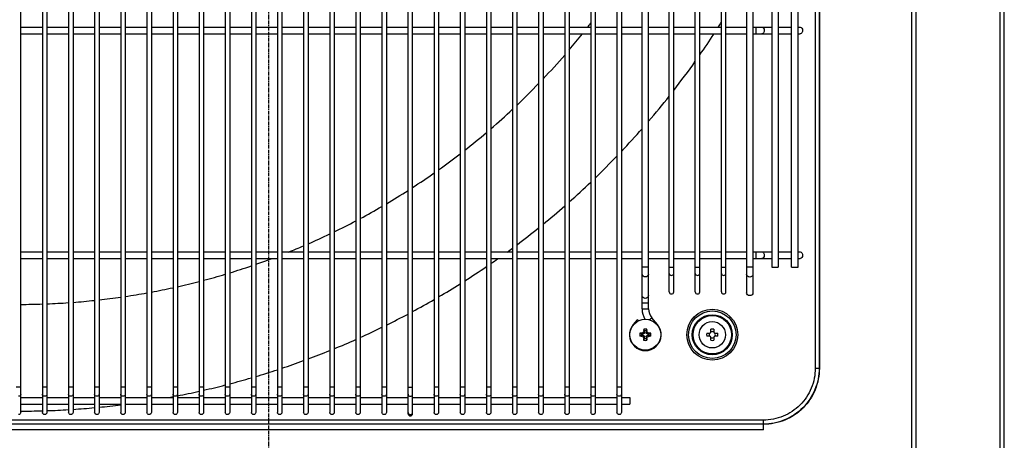
# Model space of a CAD drawing. Extents: x -1261 to 1828, y -530 to 1613.
# Drawn here: x -89 to 262, y 146 to 296 of the extents above; entities that cross this region are included whole.
import ezdxf

# ---------------------------------------------------------------- set-up
doc = ezdxf.new("R2010")
doc.units = 0
doc.header["$MEASUREMENT"] = 0
doc.linetypes.add('CENTER', pattern=[2, 1.25, -0.25, 0.25, -0.25])
doc.layers.add('BASIS', color=6, linetype='CENTER')
doc.layers.add('DETAIL', color=5, linetype='CONTINUOUS')

msp = doc.modelspace()

# ---------------------------------------------------------------- linework, layer by layer
at = {"layer": 'BASIS'}
msp.add_line((0, -50), (0, 950), dxfattribs=at)
at = {"layer": 'DETAIL'}
for p, q in [((170.1, 749.4), (170.1, 198.42)), ((172.4, 749.4), (172.4, 198.42)), ((-88.35, 155.79), (-88.35, 742.3)), ((-80.65, 741.91), (-80.65, 155.79)), ((-79.05, 741.91), (-79.05, 155.79)), ((-71.35, 741.91), (-71.35, 155.79)), ((-69.75, 741.91), (-69.75, 155.79)), ((-62.05, 741.91), (-62.05, 155.79)), ((-60.45, 741.91), (-60.45, 155.79)), ((-52.75, 741.91), (-52.75, 155.79)), ((-51.15, 741.91), (-51.15, 155.79)), ((-43.45, 741.91), (-43.45, 155.79)), ((-41.85, 741.91), (-41.85, 155.79)), ((-34.15, 741.91), (-34.15, 155.79)), ((-32.55, 741.91), (-32.55, 155.79)), ((-24.85, 741.91), (-24.85, 155.79)), ((-23.25, 741.91), (-23.25, 155.79)), ((-15.55, 741.91), (-15.55, 155.79)), ((-13.95, 741.91), (-13.95, 155.79)), ((-6.25, 741.91), (-6.25, 155.79)), ((-4.65, 741.91), (-4.65, 155.79)), ((3.05, 741.91), (3.05, 155.79)), ((4.65, 741.91), (4.65, 155.79)), ((12.35, 741.91), (12.35, 155.79)), ((13.95, 741.91), (13.95, 155.79)), ((21.65, 741.91), (21.65, 155.79)), ((23.25, 741.91), (23.25, 155.79)), ((30.95, 741.91), (30.95, 155.79)), ((32.55, 741.91), (32.55, 155.79)), ((40.25, 741.91), (40.25, 155.79)), ((41.85, 741.91), (41.85, 155.79)), ((49.55, 155.4), (49.55, 742.3)), ((51.15, 155.4), (51.15, 742.3)), ((58.85, 741.91), (58.85, 155.79)), ((60.45, 741.91), (60.45, 155.79)), ((68.15, 741.91), (68.15, 155.79)), ((69.75, 741.91), (69.75, 155.79)), ((77.45, 741.91), (77.45, 155.79)), ((79.05, 741.91), (79.05, 155.79)), ((86.75, 741.91), (86.75, 155.79)), ((88.35, 741.91), (88.35, 155.79)), ((96.05, 741.91), (96.05, 155.79)), ((97.65, 741.91), (97.65, 155.79)), ((105.35, 741.91), (105.35, 155.79)), ((106.95, 741.91), (106.95, 155.79)), ((114.65, 741.91), (114.65, 155.79)), ((116.25, 741.91), (116.25, 155.79)), ((123.95, 741.91), (123.95, 155.79)), ((125.55, 741.91), (125.55, 155.79)), ((132.9, 192.68), (132.9, 742.21)), ((135.2, 192.68), (135.2, 742.21)), ((142.55, 198.72), (142.55, 741.91)), ((144.15, 198.72), (144.15, 741.91)), ((151.85, 198.72), (151.85, 741.91)), ((153.45, 198.72), (153.45, 741.91)), ((161.15, 198.72), (161.15, 741.91)), ((162.75, 198.72), (162.75, 741.91)), ((194.57, 731.99), (194.57, 171.61)), ((195.96, 731.99), (195.96, 171.61)), ((196.04, 732.07), (196.04, 171.53)), ((179.07, 696), (179.07, 207.6)), ((181.37, 696), (181.37, 207.6)), ((186.14, 207.6), (186.14, 696)), ((188.44, 207.6), (188.44, 696)), ((228.9, 416.2), (228.9, 100.4)), ((230.4, 416.2), (230.4, 100.4)), ((260.4, 100.4), (260.4, 416.2)), ((261.9, 100.4), (261.9, 416.2)), ((-88.35, 292.95), (-80.65, 292.95)), ((-79.05, 292.95), (-71.35, 292.95)), ((-69.75, 292.95), (-62.05, 292.95)), ((-60.45, 292.95), (-52.75, 292.95)), ((-51.15, 292.95), (-43.45, 292.95)), ((-41.85, 292.95), (-34.15, 292.95)), ((-32.55, 292.95), (-24.85, 292.95)), ((-23.25, 292.95), (-15.55, 292.95)), ((-13.95, 292.95), (-6.25, 292.95)), ((-4.65, 292.95), (3.05, 292.95)), ((4.65, 292.95), (12.35, 292.95)), ((13.95, 292.95), (21.65, 292.95)), ((23.25, 292.95), (30.95, 292.95)), ((32.55, 292.95), (40.25, 292.95)), ((41.85, 292.95), (49.55, 292.95)), ((51.15, 292.95), (58.85, 292.95)), ((60.45, 292.95), (68.15, 292.95)), ((69.75, 292.95), (77.45, 292.95)), ((79.05, 292.95), (86.75, 292.95)), ((88.35, 292.95), (96.05, 292.95)), ((97.65, 292.95), (105.35, 292.95)), ((106.95, 292.95), (114.65, 292.95)), ((116.25, 292.95), (123.95, 292.95)), ((125.55, 292.95), (132.9, 292.95)), ((135.2, 292.95), (142.55, 292.95)), ((144.15, 292.95), (151.85, 292.95)), ((153.45, 292.95), (161.15, 292.95)), ((162.75, 292.95), (170.1, 292.95)), ((172.4, 292.95), (179.07, 292.95)), ((173.4, 292.95), (173.4, 290.65)), ((181.37, 292.95), (186.14, 292.95)), ((188.44, 292.95), (189.25, 292.95)), ((-88.35, 290.65), (-80.65, 290.65)), ((-79.05, 290.65), (-71.35, 290.65)), ((-69.75, 290.65), (-62.05, 290.65)), ((-60.45, 290.65), (-52.75, 290.65)), ((-51.15, 290.65), (-43.45, 290.65)), ((-41.85, 290.65), (-34.15, 290.65)), ((-32.55, 290.65), (-24.85, 290.65)), ((-23.25, 290.65), (-15.55, 290.65)), ((-13.95, 290.65), (-6.25, 290.65)), ((-4.65, 290.65), (3.05, 290.65)), ((4.65, 290.65), (12.35, 290.65)), ((13.95, 290.65), (21.65, 290.65)), ((23.25, 290.65), (30.95, 290.65)), ((32.55, 290.65), (40.25, 290.65)), ((41.85, 290.65), (49.55, 290.65)), ((51.15, 290.65), (58.85, 290.65)), ((60.45, 290.65), (68.15, 290.65)), ((69.75, 290.65), (77.45, 290.65)), ((79.05, 290.65), (86.75, 290.65)), ((88.35, 290.65), (96.05, 290.65)), ((97.65, 290.65), (105.35, 290.65)), ((106.95, 290.65), (114.65, 290.65)), ((116.25, 290.65), (123.95, 290.65)), ((125.55, 290.65), (132.9, 290.65)), ((135.2, 290.65), (142.55, 290.65)), ((144.15, 290.65), (151.85, 290.65)), ((153.45, 290.65), (161.15, 290.65)), ((162.75, 290.65), (170.1, 290.65)), ((172.4, 290.65), (179.07, 290.65)), ((181.37, 290.65), (186.14, 290.65)), ((188.44, 290.65), (189.25, 290.65)), ((-88.35, 212.95), (-80.65, 212.95)), ((-88.35, 210.65), (-80.65, 210.65)), ((-79.05, 212.95), (-71.35, 212.95)), ((-79.05, 210.65), (-71.35, 210.65)), ((-69.75, 212.95), (-62.05, 212.95)), ((-69.75, 210.65), (-62.05, 210.65)), ((-60.45, 212.95), (-52.75, 212.95)), ((-60.45, 210.65), (-52.75, 210.65)), ((-51.15, 212.95), (-43.45, 212.95)), ((-51.15, 210.65), (-43.45, 210.65)), ((-41.85, 212.95), (-34.15, 212.95)), ((-41.85, 210.65), (-34.15, 210.65)), ((-32.55, 212.95), (-24.85, 212.95)), ((-32.55, 210.65), (-24.85, 210.65)), ((-23.25, 212.95), (-15.55, 212.95)), ((-23.25, 210.65), (-15.55, 210.65)), ((-13.95, 212.95), (-6.25, 212.95)), ((-13.95, 210.65), (-6.25, 210.65)), ((-4.65, 212.95), (3.05, 212.95)), ((-4.65, 210.65), (3.05, 210.65)), ((4.65, 212.95), (12.35, 212.95)), ((4.65, 210.65), (12.35, 210.65)), ((13.95, 212.95), (21.65, 212.95)), ((13.95, 210.65), (21.65, 210.65)), ((23.25, 212.95), (30.95, 212.95)), ((23.25, 210.65), (30.95, 210.65)), ((32.55, 212.95), (40.25, 212.95)), ((32.55, 210.65), (40.25, 210.65)), ((41.85, 212.95), (49.55, 212.95)), ((41.85, 210.65), (49.55, 210.65)), ((51.15, 212.95), (58.85, 212.95)), ((51.15, 210.65), (58.85, 210.65)), ((60.45, 212.95), (68.15, 212.95)), ((60.45, 210.65), (68.15, 210.65)), ((69.75, 212.95), (77.45, 212.95)), ((69.75, 210.65), (77.45, 210.65)), ((79.05, 212.95), (86.75, 212.95)), ((79.05, 210.65), (86.75, 210.65)), ((88.35, 212.95), (96.05, 212.95)), ((88.35, 210.65), (96.05, 210.65)), ((97.65, 212.95), (105.35, 212.95)), ((97.65, 210.65), (105.35, 210.65)), ((106.95, 212.95), (114.65, 212.95)), ((106.95, 210.65), (114.65, 210.65)), ((116.25, 212.95), (123.95, 212.95)), ((116.25, 210.65), (123.95, 210.65)), ((125.55, 212.95), (132.9, 212.95)), ((125.55, 210.65), (132.9, 210.65)), ((135.2, 212.95), (142.55, 212.95)), ((135.2, 210.65), (142.55, 210.65)), ((144.15, 212.95), (151.85, 212.95)), ((144.15, 210.65), (151.85, 210.65)), ((153.45, 212.95), (161.15, 212.95)), ((153.45, 210.65), (161.15, 210.65)), ((162.75, 212.95), (170.1, 212.95)), ((162.75, 210.65), (170.1, 210.65)), ((172.4, 212.95), (179.07, 212.95)), ((172.4, 210.65), (179.07, 210.65)), ((173.4, 212.95), (173.4, 210.65)), ((181.37, 212.95), (186.14, 212.95)), ((181.37, 210.65), (186.14, 210.65)), ((188.44, 212.95), (189.25, 212.95)), ((188.44, 210.65), (189.25, 210.65)), ((135.2, 207.53), (132.9, 207.53)), ((142.55, 207.53), (144.15, 207.53)), ((151.85, 207.53), (153.45, 207.53)), ((161.15, 207.53), (162.75, 207.53)), ((172.4, 207.53), (170.1, 207.53)), ((179.07, 207.6), (181.37, 207.6)), ((186.14, 207.6), (188.44, 207.6)), ((135.2, 194.73), (132.9, 194.73)), ((132.9, 192.68), (135.2, 192.68)), ((135.43, 188.81), (136.33, 189.57)), ((138.38, 187.13), (136.33, 189.57)), ((131.17, 188.86), (129.72, 187.13)), ((129.85, 187.02), (129.72, 187.13)), ((131.66, 188.44), (131.17, 188.86)), ((138.25, 187.02), (138.38, 187.13)), ((132.55, 184), (132.06, 184)), ((132.55, 183), (132.06, 183)), ((133.55, 185.49), (133.55, 185)), ((134.55, 185), (134.55, 185.49)), ((136.04, 184), (135.55, 184)), ((136.04, 183), (135.55, 183)), ((155.96, 184), (156.9, 184)), ((156.9, 183), (155.96, 183)), ((157.4, 184.5), (157.4, 185.44)), ((157.4, 181.56), (157.4, 182.5)), ((158.4, 185.44), (158.4, 184.5)), ((158.4, 182.5), (158.4, 181.56)), ((158.9, 184), (159.84, 184)), ((159.84, 183), (158.9, 183)), ((133.55, 181.51), (133.55, 182)), ((134.55, 182), (134.55, 181.51)), ((194.57, 171.61), (195.96, 171.61)), ((196.04, 171.53), (195.96, 171.61)), ((-88.35, 164.8), (-89.95, 164.8)), ((-79.05, 164.8), (-80.65, 164.8)), ((-69.75, 164.8), (-71.35, 164.8)), ((-60.45, 164.8), (-62.05, 164.8)), ((-51.15, 164.8), (-52.75, 164.8)), ((-41.85, 164.8), (-43.45, 164.8)), ((-32.55, 164.8), (-34.15, 164.8)), ((-23.25, 164.8), (-24.85, 164.8)), ((-13.95, 164.8), (-15.55, 164.8)), ((-4.65, 164.8), (-6.25, 164.8)), ((4.65, 164.8), (3.05, 164.8)), ((13.95, 164.8), (12.35, 164.8)), ((23.25, 164.8), (21.65, 164.8)), ((32.55, 164.8), (30.95, 164.8)), ((41.85, 164.8), (40.25, 164.8)), ((49.55, 164.8), (51.15, 164.8)), ((60.45, 164.8), (58.85, 164.8)), ((69.75, 164.8), (68.15, 164.8)), ((79.05, 164.8), (77.45, 164.8)), ((88.35, 164.8), (86.75, 164.8)), ((97.65, 164.8), (96.05, 164.8)), ((106.95, 164.8), (105.35, 164.8)), ((116.25, 164.8), (114.65, 164.8)), ((125.55, 164.8), (123.95, 164.8)), ((-88.35, 161.13), (-80.65, 161.13)), ((-88.35, 158.83), (-80.65, 158.83)), ((-79.05, 161.13), (-71.35, 161.13)), ((-79.05, 158.83), (-71.35, 158.83)), ((-69.75, 161.13), (-62.05, 161.13)), ((-69.75, 158.83), (-62.05, 158.83)), ((-60.45, 161.13), (-52.75, 161.13)), ((-60.45, 158.83), (-52.75, 158.83)), ((-51.15, 161.13), (-43.45, 161.13)), ((-51.15, 158.83), (-43.45, 158.83)), ((-41.85, 161.13), (-34.15, 161.13)), ((-41.85, 158.83), (-34.15, 158.83)), ((-32.55, 161.13), (-24.85, 161.13)), ((-32.55, 158.83), (-24.85, 158.83)), ((-23.25, 161.13), (-15.55, 161.13)), ((-23.25, 158.83), (-15.55, 158.83)), ((-13.95, 161.13), (-6.25, 161.13)), ((-13.95, 158.83), (-6.25, 158.83)), ((-4.65, 161.13), (3.05, 161.13)), ((-4.65, 158.83), (3.05, 158.83)), ((4.65, 161.13), (12.35, 161.13)), ((4.65, 158.83), (12.35, 158.83)), ((13.95, 161.13), (21.65, 161.13)), ((13.95, 158.83), (21.65, 158.83)), ((23.25, 161.13), (30.95, 161.13)), ((23.25, 158.83), (30.95, 158.83)), ((32.55, 161.13), (40.25, 161.13)), ((32.55, 158.83), (40.25, 158.83)), ((41.85, 161.13), (49.55, 161.13)), ((41.85, 158.83), (49.55, 158.83)), ((51.15, 161.13), (58.85, 161.13)), ((51.15, 158.83), (58.85, 158.83)), ((60.45, 161.13), (68.15, 161.13)), ((60.45, 158.83), (68.15, 158.83)), ((69.75, 161.13), (77.45, 161.13)), ((69.75, 158.83), (77.45, 158.83)), ((79.05, 161.13), (86.75, 161.13)), ((79.05, 158.83), (86.75, 158.83)), ((88.35, 161.13), (96.05, 161.13)), ((88.35, 158.83), (96.05, 158.83)), ((97.65, 161.13), (105.35, 161.13)), ((97.65, 158.83), (105.35, 158.83)), ((106.95, 161.13), (114.65, 161.13)), ((106.95, 158.83), (114.65, 158.83)), ((116.25, 161.13), (123.95, 161.13)), ((116.25, 158.83), (123.95, 158.83)), ((125.55, 161.13), (128.55, 161.13)), ((125.55, 158.83), (128.55, 158.83)), ((128.55, 161.13), (128.55, 158.83)), ((176.12, 151.61), (-354.42, 151.61)), ((176.04, 153.08), (-354.34, 153.08)), ((176.04, 151.69), (-354.34, 151.69)), ((176.04, 153.08), (176.04, 151.69)), ((176.12, 151.61), (176.04, 151.69)), ((176.12, 149.62), (176.12, 151.61)), ((176.12, 149.62), (-354.42, 149.62))]:
    msp.add_line(p, q, dxfattribs=at)
for centre, radius in [((157.9, 183.5), 9.05), ((157.9, 183.5), 8.45), ((157.9, 183.5), 7.14), ((157.9, 183.5), 6.84), ((134.05, 183.5), 5.5), ((157.9, 183.5), 4.7)]:
    msp.add_circle(centre, radius, dxfattribs=at)
for centre, radius, start, end in [((-89.15, 451.8), 295.5, 327.4816, 327.8946), ((-89.15, 451.8), 257.5, 321.9096, 322.3252), ((-89.15, 451.8), 257.5, 319.6029, 321.2545), ((-89.15, 451.8), 295.5, 325.1851, 326.95), ((-89.15, 451.8), 257.5, 316.5085, 319.0586), ((-89.15, 451.8), 295.5, 322.141, 324.647), ((-89.15, 451.8), 257.5, 313.5794, 315.9932), ((-89.15, 451.8), 295.5, 319.3985, 321.6401), ((-89.15, 451.8), 257.5, 310.7852, 313.0873), ((-89.15, 451.8), 295.5, 316.6002, 318.7152), ((-89.15, 451.8), 257.5, 308.1041, 310.3171), ((-89.15, 451.8), 257.5, 305.5189, 307.655), ((-89.15, 451.8), 295.5, 314.0364, 316.152), ((-89.15, 451.8), 257.5, 303.0149, 305.0849), ((-89.15, 451.8), 295.5, 311.579, 313.6071), ((-89.15, 451.8), 257.5, 300.5806, 302.5931), ((-89.15, 451.8), 257.5, 298.2059, 300.1685), ((-89.15, 451.8), 295.5, 309.211, 311.1647), ((-89.15, 451.8), 257.5, 295.8827, 297.802), ((-89.15, 451.8), 295.5, 306.9203, 308.8101), ((-89.15, 451.8), 257.5, 293.6039, 295.4866), ((-89.15, 451.8), 257.5, 291.9333, 293.2158), ((-89.15, 451.8), 295.5, 306.0671, 306.5313), ((-89.15, 451.8), 257.5, 289.1573, 290.522), ((-89.15, 451.8), 295.5, 304.6965, 305.3048), ((-89.15, 451.8), 257.5, 286.9811, 288.7812), ((-89.15, 451.8), 295.5, 302.5311, 304.3183), ((-89.15, 451.8), 257.5, 284.829, 286.6085), ((-89.15, 451.8), 257.5, 280.5853, 282.3336), ((-89.15, 451.8), 257.5, 282.6976, 284.4611), ((-89.15, 451.8), 295.5, 300.4167, 302.1626), ((-89.15, 451.8), 257.5, 276.3993, 278.127), ((-89.15, 451.8), 257.5, 278.4867, 280.2229), ((-89.15, 451.8), 257.5, 270.178, 271.8918), ((-89.15, 451.8), 257.5, 272.248, 273.9639), ((-89.15, 451.8), 257.5, 274.321, 276.0414), ((-89.15, 451.8), 295.5, 298.347, 300.0568), ((-89.15, 451.8), 295.5, 296.3166, 297.9949), ((140.05, 192.68), 7.15, 180, 211.1205), ((140.05, 192.68), 4.85, 180, 220), ((-89.15, 451.8), 295.5, 294.3209, 295.9714), ((134.05, 183.5), 5.65, 140, 40), ((146.48, 183.5), 14.43, 178.0153, 181.9843), ((161.34, 267.18), 88.18, 250.604, 251.0114), ((162.21, 97.27), 90.88, 108.983, 109.3783), ((225.44, 489.93), 319.72, 253.1083, 253.2406), ((235.77, -156.96), 355.28, 106.771, 106.89), ((158.07, 183.5), 25.42, 179.3391, 180.664), ((134, 266.99), 83.2, 269.0682, 269.4823), ((134.04, 97.15), 86.07, 90.5256, 90.9259), ((134.05, 171.07), 14.43, 88.0146, 91.9851), ((48.3, 155.5), 90.37, 18.9845, 19.3819), ((-199.9, 83.76), 348.48, 16.7689, 16.8902), ((-167.41, 273.38), 314.53, 343.1091, 343.2435), ((48.25, 183.52), 85.52, 0.5246, 0.9275), ((134.05, 159.48), 25.42, 89.3391, 90.664), ((50.98, 183.45), 82.79, 359.0692, 359.4854), ((217.73, 156.21), 88.18, 160.604, 161.0114), ((440.48, 92.11), 319.72, 163.1083, 163.2406), ((217.54, 183.55), 83.2, 179.0682, 179.4823), ((219.85, 183.48), 85.52, 180.5246, 180.9275), ((468, 283.24), 348.48, 196.7689, 196.8902), ((34.31, 517.45), 348.48, 286.7689, 286.8902), ((134.07, 269.3), 85.52, 270.5246, 270.9275), ((42.66, -122.93), 319.72, 73.1083, 73.2406), ((134.1, 100.01), 83.2, 89.0682, 89.4823), ((106.05, 269.25), 90.37, 288.9845, 289.3819), ((110.03, 183.5), 25.42, 359.3391, 0.664), ((106.76, 99.82), 88.18, 70.604, 71.0114), ((121.62, 183.5), 14.43, 358.0153, 1.9844), ((157.9, 183.5), 2, 165.5225, 194.4775), ((157.9, 183.5), 1.11, 153.1412, 206.8588), ((156.9, 184.5), 0.5, 270, 0), ((156.9, 182.5), 0.5, 0, 90), ((157.9, 183.5), 2, 75.5225, 104.4775), ((157.9, 183.5), 1.11, 63.1412, 116.8588), ((157.9, 183.5), 1.11, 243.1412, 296.8588), ((158.9, 184.5), 0.5, 180, 270), ((158.9, 182.5), 0.5, 90, 180), ((157.9, 183.5), 1.11, 333.1412, 26.8588), ((157.9, 183.5), 2, 345.5225, 14.4775), ((-89.15, 451.8), 295.5, 292.3574, 293.9819), ((50.74, 210.66), 87.79, 340.6031, 341.0122), ((134.05, 195.93), 14.43, 268.0146, 271.9851), ((134.05, 207.52), 25.42, 269.3391, 270.664), ((219.8, 211.5), 90.37, 198.9845, 199.382), ((157.9, 183.5), 2, 255.5225, 284.4775), ((-89.15, 451.8), 295.5, 290.421, 292.0221), ((-89.15, 451.8), 295.5, 288.5081, 290.0898), ((-89.15, 451.8), 295.5, 286.616, 288.1814), ((-89.15, 451.8), 295.5, 282.8866, 284.4225), ((-89.15, 451.8), 295.5, 284.7437, 286.2931), ((-89.15, 451.8), 295.5, 280.3572, 280.7272), ((-89.15, 451.8), 295.5, 281.0427, 282.5685), ((-89.15, 451.8), 295.5, 275.5736, 277.076), ((-89.15, 451.8), 295.5, 277.3887, 277.484), ((-89.15, 451.8), 295.5, 270.1551, 271.6485), ((-89.15, 451.8), 295.5, 271.9588, 273.4535), ((-89.15, 451.8), 295.5, 273.7645, 275.2621), ((50.35, 155.4), 0.8, 180, 0)]:
    msp.add_arc(centre, radius, start, end, dxfattribs=at)
for points, knots in [([(175.59, 292.95), (175.81, 292.95), (176.3, 292.61), (176.41, 292.08), (176.41, 291.8)], [0, 0, 0, 0, 0.440232, 1, 1, 1, 1]), ([(176.41, 291.8), (176.41, 291.52), (176.3, 290.99), (175.81, 290.65), (175.59, 290.65)], [0, 0, 0, 0, 0.559768, 1, 1, 1, 1]), ([(189.25, 292.95), (189.47, 292.95), (189.95, 292.61), (190.06, 292.08), (190.06, 291.8)], [0, 0, 0, 0, 0.440232, 1, 1, 1, 1]), ([(190.06, 291.8), (190.06, 291.52), (189.95, 290.99), (189.47, 290.65), (189.25, 290.65)], [0, 0, 0, 0, 0.559768, 1, 1, 1, 1]), ([(175.59, 212.95), (175.81, 212.95), (176.3, 212.61), (176.41, 212.08), (176.41, 211.8)], [0, 0, 0, 0, 0.440232, 1, 1, 1, 1]), ([(176.41, 211.8), (176.41, 211.52), (176.3, 210.99), (175.81, 210.65), (175.59, 210.65)], [0, 0, 0, 0, 0.559768, 1, 1, 1, 1]), ([(189.25, 212.95), (189.47, 212.95), (189.95, 212.61), (190.06, 212.08), (190.06, 211.8)], [0, 0, 0, 0, 0.440232, 1, 1, 1, 1]), ([(190.06, 211.8), (190.06, 211.52), (189.95, 210.99), (189.47, 210.65), (189.25, 210.65)], [0, 0, 0, 0, 0.559768, 1, 1, 1, 1]), ([(134.05, 204.05), (133.76, 204.05), (133.19, 204.23), (132.9, 204.79), (132.9, 205.05)], [0, 0, 0, 0, 0.525319, 1, 1, 1, 1]), ([(135.2, 205.05), (135.2, 204.79), (134.91, 204.23), (134.34, 204.05), (134.05, 204.05)], [0, 0, 0, 0, 0.474681, 1, 1, 1, 1]), ([(142.55, 205.32), (142.55, 205.14), (142.75, 204.75), (143.15, 204.63), (143.35, 204.63)], [0, 0, 0, 0, 0.474681, 1, 1, 1, 1]), ([(143.35, 204.63), (143.55, 204.63), (143.95, 204.75), (144.15, 205.14), (144.15, 205.32)], [0, 0, 0, 0, 0.525319, 1, 1, 1, 1]), ([(151.85, 205.32), (151.85, 205.14), (152.05, 204.75), (152.45, 204.63), (152.65, 204.63)], [0, 0, 0, 0, 0.474681, 1, 1, 1, 1]), ([(152.65, 204.63), (152.85, 204.63), (153.25, 204.75), (153.45, 205.14), (153.45, 205.32)], [0, 0, 0, 0, 0.525319, 1, 1, 1, 1]), ([(161.15, 205.32), (161.15, 205.14), (161.35, 204.75), (161.75, 204.63), (161.95, 204.63)], [0, 0, 0, 0, 0.474681, 1, 1, 1, 1]), ([(161.95, 204.63), (162.15, 204.63), (162.55, 204.75), (162.75, 205.14), (162.75, 205.32)], [0, 0, 0, 0, 0.525319, 1, 1, 1, 1]), ([(171.25, 204.02), (170.96, 204.02), (170.39, 204.2), (170.1, 204.76), (170.1, 205.02)], [0, 0, 0, 0, 0.525319, 1, 1, 1, 1]), ([(172.4, 205.02), (172.4, 204.76), (172.11, 204.2), (171.54, 204.02), (171.25, 204.02)], [0, 0, 0, 0, 0.474681, 1, 1, 1, 1]), ([(134.05, 196.42), (133.76, 196.42), (133.19, 196.6), (132.9, 197.16), (132.9, 197.42)], [0, 0, 0, 0, 0.525319, 1, 1, 1, 1]), ([(135.2, 197.42), (135.2, 197.16), (134.91, 196.6), (134.34, 196.42), (134.05, 196.42)], [0, 0, 0, 0, 0.474681, 1, 1, 1, 1]), ([(142.55, 198.72), (142.55, 198.54), (142.75, 198.15), (143.15, 198.03), (143.35, 198.03)], [0, 0, 0, 0, 0.474681, 1, 1, 1, 1]), ([(143.35, 198.03), (143.55, 198.03), (143.95, 198.15), (144.15, 198.54), (144.15, 198.72)], [0, 0, 0, 0, 0.525319, 1, 1, 1, 1]), ([(151.85, 198.72), (151.85, 198.54), (152.05, 198.15), (152.45, 198.03), (152.65, 198.03)], [0, 0, 0, 0, 0.474681, 1, 1, 1, 1]), ([(152.65, 198.03), (152.85, 198.03), (153.25, 198.15), (153.45, 198.54), (153.45, 198.72)], [0, 0, 0, 0, 0.525319, 1, 1, 1, 1]), ([(161.15, 198.72), (161.15, 198.54), (161.35, 198.15), (161.75, 198.03), (161.95, 198.03)], [0, 0, 0, 0, 0.474681, 1, 1, 1, 1]), ([(161.95, 198.03), (162.15, 198.03), (162.55, 198.15), (162.75, 198.54), (162.75, 198.72)], [0, 0, 0, 0, 0.525319, 1, 1, 1, 1]), ([(171.25, 197.42), (170.96, 197.42), (170.39, 197.6), (170.1, 198.16), (170.1, 198.42)], [0, 0, 0, 0, 0.525319, 1, 1, 1, 1]), ([(172.4, 198.42), (172.4, 198.16), (172.11, 197.6), (171.54, 197.42), (171.25, 197.42)], [0, 0, 0, 0, 0.474681, 1, 1, 1, 1]), ([(133.55, 185), (133.55, 184.75), (133.33, 184.22), (132.8, 184), (132.55, 184)], [0, 0, 0, 0, 0.500048, 1, 1, 1, 1]), ([(132.55, 183), (132.8, 183), (133.33, 182.78), (133.55, 182.25), (133.55, 182)], [0, 0, 0, 0, 0.500049, 1, 1, 1, 1]), ([(133.76, 184.3), (133.76, 184.17), (133.66, 183.89), (133.38, 183.79), (133.25, 183.79)], [0, 0, 0, 0, 0.49998, 1, 1, 1, 1]), ([(133.25, 183.21), (133.38, 183.21), (133.66, 183.11), (133.76, 182.83), (133.76, 182.7)], [0, 0, 0, 0, 0.49998, 1, 1, 1, 1]), ([(134.85, 183.79), (134.72, 183.79), (134.44, 183.89), (134.34, 184.17), (134.34, 184.3)], [0, 0, 0, 0, 0.49998, 1, 1, 1, 1]), ([(134.34, 182.7), (134.34, 182.83), (134.44, 183.11), (134.72, 183.21), (134.85, 183.21)], [0, 0, 0, 0, 0.49998, 1, 1, 1, 1]), ([(135.55, 184), (135.3, 184), (134.77, 184.22), (134.55, 184.75), (134.55, 185)], [0, 0, 0, 0, 0.500048, 1, 1, 1, 1]), ([(134.55, 182), (134.55, 182.25), (134.77, 182.78), (135.3, 183), (135.55, 183)], [0, 0, 0, 0, 0.500048, 1, 1, 1, 1]), ([(194.57, 171.61), (194.57, 169.2), (193.61, 164.33), (189.49, 158.16), (183.32, 154.04), (178.45, 153.08), (176.04, 153.08)], [0, 0, 0, 0, 0.250009, 0.5, 0.74999, 1, 1, 1, 1]), ([(195.96, 171.61), (195.96, 169.02), (194.93, 163.78), (190.5, 157.15), (183.87, 152.72), (178.63, 151.69), (176.04, 151.69)], [0, 0, 0, 0, 0.250007, 0.499999, 0.749992, 1, 1, 1, 1]), ([(196.04, 171.53), (196.04, 168.94), (195.02, 163.7), (190.59, 157.06), (183.95, 152.63), (178.71, 151.61), (176.12, 151.61)], [0, 0, 0, 0, 0.250009, 0.499999, 0.749989, 1, 1, 1, 1]), ([(-88.35, 162.29), (-88.35, 162.11), (-88.55, 161.72), (-88.95, 161.6), (-89.15, 161.6)], [0, 0, 0, 0, 0.474681, 1, 1, 1, 1]), ([(-79.85, 161.6), (-80.05, 161.6), (-80.45, 161.72), (-80.65, 162.11), (-80.65, 162.29)], [0, 0, 0, 0, 0.525319, 1, 1, 1, 1]), ([(-79.05, 162.29), (-79.05, 162.11), (-79.25, 161.72), (-79.65, 161.6), (-79.85, 161.6)], [0, 0, 0, 0, 0.474681, 1, 1, 1, 1]), ([(-70.55, 161.6), (-70.75, 161.6), (-71.15, 161.72), (-71.35, 162.11), (-71.35, 162.29)], [0, 0, 0, 0, 0.525319, 1, 1, 1, 1]), ([(-69.75, 162.29), (-69.75, 162.11), (-69.95, 161.72), (-70.35, 161.6), (-70.55, 161.6)], [0, 0, 0, 0, 0.474681, 1, 1, 1, 1]), ([(-61.25, 161.6), (-61.45, 161.6), (-61.85, 161.72), (-62.05, 162.11), (-62.05, 162.29)], [0, 0, 0, 0, 0.525319, 1, 1, 1, 1]), ([(-60.45, 162.29), (-60.45, 162.11), (-60.65, 161.72), (-61.05, 161.6), (-61.25, 161.6)], [0, 0, 0, 0, 0.474681, 1, 1, 1, 1]), ([(-51.95, 161.6), (-52.15, 161.6), (-52.55, 161.72), (-52.75, 162.11), (-52.75, 162.29)], [0, 0, 0, 0, 0.525319, 1, 1, 1, 1]), ([(-51.15, 162.29), (-51.15, 162.11), (-51.35, 161.72), (-51.75, 161.6), (-51.95, 161.6)], [0, 0, 0, 0, 0.474681, 1, 1, 1, 1]), ([(-42.65, 161.6), (-42.85, 161.6), (-43.25, 161.72), (-43.45, 162.11), (-43.45, 162.29)], [0, 0, 0, 0, 0.525319, 1, 1, 1, 1]), ([(-41.85, 162.29), (-41.85, 162.11), (-42.05, 161.72), (-42.45, 161.6), (-42.65, 161.6)], [0, 0, 0, 0, 0.474681, 1, 1, 1, 1]), ([(-33.35, 161.6), (-33.55, 161.6), (-33.95, 161.72), (-34.15, 162.11), (-34.15, 162.29)], [0, 0, 0, 0, 0.525319, 1, 1, 1, 1]), ([(-32.55, 162.29), (-32.55, 162.11), (-32.75, 161.72), (-33.15, 161.6), (-33.35, 161.6)], [0, 0, 0, 0, 0.474681, 1, 1, 1, 1]), ([(-24.05, 161.6), (-24.25, 161.6), (-24.65, 161.72), (-24.85, 162.11), (-24.85, 162.29)], [0, 0, 0, 0, 0.525319, 1, 1, 1, 1]), ([(-23.25, 162.29), (-23.25, 162.11), (-23.45, 161.72), (-23.85, 161.6), (-24.05, 161.6)], [0, 0, 0, 0, 0.474681, 1, 1, 1, 1]), ([(-14.75, 161.6), (-14.95, 161.6), (-15.35, 161.72), (-15.55, 162.11), (-15.55, 162.29)], [0, 0, 0, 0, 0.525319, 1, 1, 1, 1]), ([(-13.95, 162.29), (-13.95, 162.11), (-14.15, 161.72), (-14.55, 161.6), (-14.75, 161.6)], [0, 0, 0, 0, 0.474681, 1, 1, 1, 1]), ([(-5.45, 161.6), (-5.65, 161.6), (-6.05, 161.72), (-6.25, 162.11), (-6.25, 162.29)], [0, 0, 0, 0, 0.525319, 1, 1, 1, 1]), ([(-4.65, 162.29), (-4.65, 162.11), (-4.85, 161.72), (-5.25, 161.6), (-5.45, 161.6)], [0, 0, 0, 0, 0.474681, 1, 1, 1, 1]), ([(3.85, 161.6), (3.65, 161.6), (3.25, 161.72), (3.05, 162.11), (3.05, 162.29)], [0, 0, 0, 0, 0.525319, 1, 1, 1, 1]), ([(4.65, 162.29), (4.65, 162.11), (4.45, 161.72), (4.05, 161.6), (3.85, 161.6)], [0, 0, 0, 0, 0.474681, 1, 1, 1, 1]), ([(13.15, 161.6), (12.95, 161.6), (12.55, 161.72), (12.35, 162.11), (12.35, 162.29)], [0, 0, 0, 0, 0.525319, 1, 1, 1, 1]), ([(13.95, 162.29), (13.95, 162.11), (13.75, 161.72), (13.35, 161.6), (13.15, 161.6)], [0, 0, 0, 0, 0.474681, 1, 1, 1, 1]), ([(22.45, 161.6), (22.25, 161.6), (21.85, 161.72), (21.65, 162.11), (21.65, 162.29)], [0, 0, 0, 0, 0.525319, 1, 1, 1, 1]), ([(23.25, 162.29), (23.25, 162.11), (23.05, 161.72), (22.65, 161.6), (22.45, 161.6)], [0, 0, 0, 0, 0.474681, 1, 1, 1, 1]), ([(31.75, 161.6), (31.55, 161.6), (31.15, 161.72), (30.95, 162.11), (30.95, 162.29)], [0, 0, 0, 0, 0.525319, 1, 1, 1, 1]), ([(32.55, 162.29), (32.55, 162.11), (32.35, 161.72), (31.95, 161.6), (31.75, 161.6)], [0, 0, 0, 0, 0.474681, 1, 1, 1, 1]), ([(41.05, 161.6), (40.85, 161.6), (40.45, 161.72), (40.25, 162.11), (40.25, 162.29)], [0, 0, 0, 0, 0.525319, 1, 1, 1, 1]), ([(41.85, 162.29), (41.85, 162.11), (41.65, 161.72), (41.25, 161.6), (41.05, 161.6)], [0, 0, 0, 0, 0.474681, 1, 1, 1, 1]), ([(49.55, 162.29), (49.55, 162.11), (49.75, 161.72), (50.15, 161.6), (50.35, 161.6)], [0, 0, 0, 0, 0.474681, 1, 1, 1, 1]), ([(50.35, 161.6), (50.55, 161.6), (50.95, 161.72), (51.15, 162.11), (51.15, 162.29)], [0, 0, 0, 0, 0.525319, 1, 1, 1, 1]), ([(59.65, 161.6), (59.45, 161.6), (59.05, 161.72), (58.85, 162.11), (58.85, 162.29)], [0, 0, 0, 0, 0.525319, 1, 1, 1, 1]), ([(60.45, 162.29), (60.45, 162.11), (60.25, 161.72), (59.85, 161.6), (59.65, 161.6)], [0, 0, 0, 0, 0.474681, 1, 1, 1, 1]), ([(68.95, 161.6), (68.75, 161.6), (68.35, 161.72), (68.15, 162.11), (68.15, 162.29)], [0, 0, 0, 0, 0.525319, 1, 1, 1, 1]), ([(69.75, 162.29), (69.75, 162.11), (69.55, 161.72), (69.15, 161.6), (68.95, 161.6)], [0, 0, 0, 0, 0.474681, 1, 1, 1, 1]), ([(78.25, 161.6), (78.05, 161.6), (77.65, 161.72), (77.45, 162.11), (77.45, 162.29)], [0, 0, 0, 0, 0.525319, 1, 1, 1, 1]), ([(79.05, 162.29), (79.05, 162.11), (78.85, 161.72), (78.45, 161.6), (78.25, 161.6)], [0, 0, 0, 0, 0.474681, 1, 1, 1, 1]), ([(87.55, 161.6), (87.35, 161.6), (86.95, 161.72), (86.75, 162.11), (86.75, 162.29)], [0, 0, 0, 0, 0.525319, 1, 1, 1, 1]), ([(88.35, 162.29), (88.35, 162.11), (88.15, 161.72), (87.75, 161.6), (87.55, 161.6)], [0, 0, 0, 0, 0.474681, 1, 1, 1, 1]), ([(96.85, 161.6), (96.65, 161.6), (96.25, 161.72), (96.05, 162.11), (96.05, 162.29)], [0, 0, 0, 0, 0.525319, 1, 1, 1, 1]), ([(97.65, 162.29), (97.65, 162.11), (97.45, 161.72), (97.05, 161.6), (96.85, 161.6)], [0, 0, 0, 0, 0.474681, 1, 1, 1, 1]), ([(106.15, 161.6), (105.95, 161.6), (105.55, 161.72), (105.35, 162.11), (105.35, 162.29)], [0, 0, 0, 0, 0.525319, 1, 1, 1, 1]), ([(106.95, 162.29), (106.95, 162.11), (106.75, 161.72), (106.35, 161.6), (106.15, 161.6)], [0, 0, 0, 0, 0.474681, 1, 1, 1, 1]), ([(115.45, 161.6), (115.25, 161.6), (114.85, 161.72), (114.65, 162.11), (114.65, 162.29)], [0, 0, 0, 0, 0.525319, 1, 1, 1, 1]), ([(116.25, 162.29), (116.25, 162.11), (116.05, 161.72), (115.65, 161.6), (115.45, 161.6)], [0, 0, 0, 0, 0.474681, 1, 1, 1, 1]), ([(124.75, 161.6), (124.55, 161.6), (124.15, 161.72), (123.95, 162.11), (123.95, 162.29)], [0, 0, 0, 0, 0.525319, 1, 1, 1, 1]), ([(125.55, 162.29), (125.55, 162.11), (125.35, 161.72), (124.95, 161.6), (124.75, 161.6)], [0, 0, 0, 0, 0.474681, 1, 1, 1, 1]), ([(-88.35, 155.79), (-88.35, 155.61), (-88.55, 155.22), (-88.95, 155.1), (-89.15, 155.1)], [0, 0, 0, 0, 0.474681, 1, 1, 1, 1]), ([(-79.85, 155.1), (-80.05, 155.1), (-80.45, 155.22), (-80.65, 155.61), (-80.65, 155.79)], [0, 0, 0, 0, 0.525319, 1, 1, 1, 1]), ([(-79.05, 155.79), (-79.05, 155.61), (-79.25, 155.22), (-79.65, 155.1), (-79.85, 155.1)], [0, 0, 0, 0, 0.474681, 1, 1, 1, 1]), ([(-70.55, 155.1), (-70.75, 155.1), (-71.15, 155.22), (-71.35, 155.61), (-71.35, 155.79)], [0, 0, 0, 0, 0.525319, 1, 1, 1, 1]), ([(-69.75, 155.79), (-69.75, 155.61), (-69.95, 155.22), (-70.35, 155.1), (-70.55, 155.1)], [0, 0, 0, 0, 0.474681, 1, 1, 1, 1]), ([(-61.25, 155.1), (-61.45, 155.1), (-61.85, 155.22), (-62.05, 155.61), (-62.05, 155.79)], [0, 0, 0, 0, 0.525319, 1, 1, 1, 1]), ([(-60.45, 155.79), (-60.45, 155.61), (-60.65, 155.22), (-61.05, 155.1), (-61.25, 155.1)], [0, 0, 0, 0, 0.474681, 1, 1, 1, 1]), ([(-51.95, 155.1), (-52.15, 155.1), (-52.55, 155.22), (-52.75, 155.61), (-52.75, 155.79)], [0, 0, 0, 0, 0.525319, 1, 1, 1, 1]), ([(-51.15, 155.79), (-51.15, 155.61), (-51.35, 155.22), (-51.75, 155.1), (-51.95, 155.1)], [0, 0, 0, 0, 0.474681, 1, 1, 1, 1]), ([(-42.65, 155.1), (-42.85, 155.1), (-43.25, 155.22), (-43.45, 155.61), (-43.45, 155.79)], [0, 0, 0, 0, 0.525319, 1, 1, 1, 1]), ([(-41.85, 155.79), (-41.85, 155.61), (-42.05, 155.22), (-42.45, 155.1), (-42.65, 155.1)], [0, 0, 0, 0, 0.474681, 1, 1, 1, 1]), ([(-33.35, 155.1), (-33.55, 155.1), (-33.95, 155.22), (-34.15, 155.61), (-34.15, 155.79)], [0, 0, 0, 0, 0.525319, 1, 1, 1, 1]), ([(-32.55, 155.79), (-32.55, 155.61), (-32.75, 155.22), (-33.15, 155.1), (-33.35, 155.1)], [0, 0, 0, 0, 0.474681, 1, 1, 1, 1]), ([(-24.05, 155.1), (-24.25, 155.1), (-24.65, 155.22), (-24.85, 155.61), (-24.85, 155.79)], [0, 0, 0, 0, 0.525319, 1, 1, 1, 1]), ([(-23.25, 155.79), (-23.25, 155.61), (-23.45, 155.22), (-23.85, 155.1), (-24.05, 155.1)], [0, 0, 0, 0, 0.474681, 1, 1, 1, 1]), ([(-14.75, 155.1), (-14.95, 155.1), (-15.35, 155.22), (-15.55, 155.61), (-15.55, 155.79)], [0, 0, 0, 0, 0.525319, 1, 1, 1, 1]), ([(-13.95, 155.79), (-13.95, 155.61), (-14.15, 155.22), (-14.55, 155.1), (-14.75, 155.1)], [0, 0, 0, 0, 0.474681, 1, 1, 1, 1]), ([(-5.45, 155.1), (-5.65, 155.1), (-6.05, 155.22), (-6.25, 155.61), (-6.25, 155.79)], [0, 0, 0, 0, 0.525319, 1, 1, 1, 1]), ([(-4.65, 155.79), (-4.65, 155.61), (-4.85, 155.22), (-5.25, 155.1), (-5.45, 155.1)], [0, 0, 0, 0, 0.474681, 1, 1, 1, 1]), ([(3.85, 155.1), (3.65, 155.1), (3.25, 155.22), (3.05, 155.61), (3.05, 155.79)], [0, 0, 0, 0, 0.525319, 1, 1, 1, 1]), ([(4.65, 155.79), (4.65, 155.61), (4.45, 155.22), (4.05, 155.1), (3.85, 155.1)], [0, 0, 0, 0, 0.474681, 1, 1, 1, 1]), ([(13.15, 155.1), (12.95, 155.1), (12.55, 155.22), (12.35, 155.61), (12.35, 155.79)], [0, 0, 0, 0, 0.525319, 1, 1, 1, 1]), ([(13.95, 155.79), (13.95, 155.61), (13.75, 155.22), (13.35, 155.1), (13.15, 155.1)], [0, 0, 0, 0, 0.474681, 1, 1, 1, 1]), ([(22.45, 155.1), (22.25, 155.1), (21.85, 155.22), (21.65, 155.61), (21.65, 155.79)], [0, 0, 0, 0, 0.525319, 1, 1, 1, 1]), ([(23.25, 155.79), (23.25, 155.61), (23.05, 155.22), (22.65, 155.1), (22.45, 155.1)], [0, 0, 0, 0, 0.474681, 1, 1, 1, 1]), ([(31.75, 155.1), (31.55, 155.1), (31.15, 155.22), (30.95, 155.61), (30.95, 155.79)], [0, 0, 0, 0, 0.525319, 1, 1, 1, 1]), ([(32.55, 155.79), (32.55, 155.61), (32.35, 155.22), (31.95, 155.1), (31.75, 155.1)], [0, 0, 0, 0, 0.474681, 1, 1, 1, 1]), ([(41.05, 155.1), (40.85, 155.1), (40.45, 155.22), (40.25, 155.61), (40.25, 155.79)], [0, 0, 0, 0, 0.525319, 1, 1, 1, 1]), ([(41.85, 155.79), (41.85, 155.61), (41.65, 155.22), (41.25, 155.1), (41.05, 155.1)], [0, 0, 0, 0, 0.474681, 1, 1, 1, 1]), ([(49.55, 155.79), (49.55, 155.61), (49.75, 155.22), (50.15, 155.1), (50.35, 155.1)], [0, 0, 0, 0, 0.474681, 1, 1, 1, 1]), ([(50.35, 155.1), (50.51, 155.1), (50.83, 155.18), (51.05, 155.42), (51.11, 155.56)], [0, 0, 0, 0, 0.51881, 1, 1, 1, 1]), ([(59.65, 155.1), (59.45, 155.1), (59.05, 155.22), (58.85, 155.61), (58.85, 155.79)], [0, 0, 0, 0, 0.525319, 1, 1, 1, 1]), ([(60.45, 155.79), (60.45, 155.61), (60.25, 155.22), (59.85, 155.1), (59.65, 155.1)], [0, 0, 0, 0, 0.474681, 1, 1, 1, 1]), ([(68.95, 155.1), (68.75, 155.1), (68.35, 155.22), (68.15, 155.61), (68.15, 155.79)], [0, 0, 0, 0, 0.525319, 1, 1, 1, 1]), ([(69.75, 155.79), (69.75, 155.61), (69.55, 155.22), (69.15, 155.1), (68.95, 155.1)], [0, 0, 0, 0, 0.474681, 1, 1, 1, 1]), ([(78.25, 155.1), (78.05, 155.1), (77.65, 155.22), (77.45, 155.61), (77.45, 155.79)], [0, 0, 0, 0, 0.525319, 1, 1, 1, 1]), ([(79.05, 155.79), (79.05, 155.61), (78.85, 155.22), (78.45, 155.1), (78.25, 155.1)], [0, 0, 0, 0, 0.474681, 1, 1, 1, 1]), ([(87.55, 155.1), (87.35, 155.1), (86.95, 155.22), (86.75, 155.61), (86.75, 155.79)], [0, 0, 0, 0, 0.525319, 1, 1, 1, 1]), ([(88.35, 155.79), (88.35, 155.61), (88.15, 155.22), (87.75, 155.1), (87.55, 155.1)], [0, 0, 0, 0, 0.474681, 1, 1, 1, 1]), ([(96.85, 155.1), (96.65, 155.1), (96.25, 155.22), (96.05, 155.61), (96.05, 155.79)], [0, 0, 0, 0, 0.525319, 1, 1, 1, 1]), ([(97.65, 155.79), (97.65, 155.61), (97.45, 155.22), (97.05, 155.1), (96.85, 155.1)], [0, 0, 0, 0, 0.474681, 1, 1, 1, 1]), ([(106.15, 155.1), (105.95, 155.1), (105.55, 155.22), (105.35, 155.61), (105.35, 155.79)], [0, 0, 0, 0, 0.525319, 1, 1, 1, 1]), ([(106.95, 155.79), (106.95, 155.61), (106.75, 155.22), (106.35, 155.1), (106.15, 155.1)], [0, 0, 0, 0, 0.474681, 1, 1, 1, 1]), ([(115.45, 155.1), (115.25, 155.1), (114.85, 155.22), (114.65, 155.61), (114.65, 155.79)], [0, 0, 0, 0, 0.525319, 1, 1, 1, 1]), ([(116.25, 155.79), (116.25, 155.61), (116.05, 155.22), (115.65, 155.1), (115.45, 155.1)], [0, 0, 0, 0, 0.474681, 1, 1, 1, 1]), ([(124.75, 155.1), (124.55, 155.1), (124.15, 155.22), (123.95, 155.61), (123.95, 155.79)], [0, 0, 0, 0, 0.525319, 1, 1, 1, 1]), ([(125.55, 155.79), (125.55, 155.61), (125.35, 155.22), (124.95, 155.1), (124.75, 155.1)], [0, 0, 0, 0, 0.474681, 1, 1, 1, 1])]:
    msp.add_open_spline(points, degree=3, knots=knots, dxfattribs=at)
msp.add_open_spline([(51.11, 155.56), (51.13, 155.63), (51.15, 155.71), (51.15, 155.79)], degree=3, dxfattribs=at)

doc.saveas('drawing.dxf')
